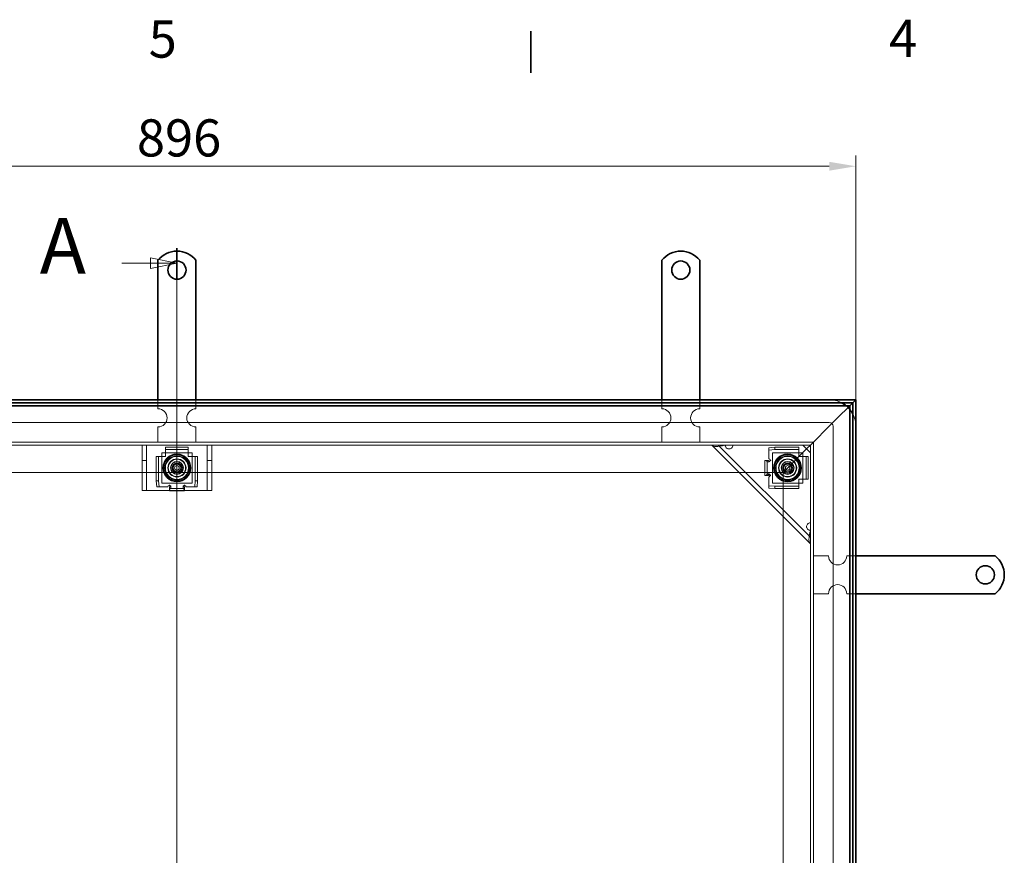
# Model space of a CAD drawing. Units: millimetres. Extents: x 0 to 3782, y 0 to 2079.
# Drawn here: x 643 to 1292, y 1493 to 2044 of the extents above; entities that cross this region are included whole.
import ezdxf

# ---------------------------------------------------------------- set-up
doc = ezdxf.new("R2010")
doc.units = ezdxf.units.MM
doc.header["$LTSCALE"] = 7
for name, color, linetype, lineweight in [('Kóta (ISO)', 5, 'Continuous', 9), ('Rámeček (ISO)', 7, 'Continuous', 35), ('Skrytá (ISO)', 142, 'Continuous', 9), ('Viditelná (ISO)', 7, 'Continuous', 35), ('Čára řezu (ISO)', 3, 'Continuous', 18)]:
    doc.layers.add(name, color=color, linetype=linetype, lineweight=lineweight)
doc.styles.add('Text popisu (ISO)', font='TAHOMA.TTF')
doc.styles.add('Text poznámky (ISO)', font='TAHOMA.TTF')
doc.dimstyles.new('Výchozí (ISO)', dxfattribs={"dimscale": 7, "dimtxt": 3.5, "dimasz": 2.5, "dimexe": 1, "dimexo": 0, "dimgap": 0.762, "dimtad": 1, "dimrnd": 1e-08, "dimtxsty": 'Text poznámky (ISO)', "dimcen": 0.09, "dimdle": 10, "dimclrd": 256, "dimclre": 256, "dimclrt": 256, "dimazin": 2, "dimtfac": 1.001486, "dimtmove": 0, "dimatfit": 3, "dimfxl": 0, "dimtolj": 1, "dimlwd": -1, "dimlwe": -1, "dimarcsym": 0})

# ---------------------------------------------------------------- blocks, each defined once
blk = doc.blocks.new('Rámečky Default Border')
at = {"layer": 'Rámeček (ISO)'}
blk.add_line((140, 287), (140, 290.9), dxfattribs=at)
at = {"layer": 'Rámeček (ISO)', "char_height": 3.5, "attachment_point": 7, "style": 'Text poznámky (ISO)'}
for s, insert in [('5', (103.975, 287.326)), ('4', (173.779, 287.4))]:
    blk.add_mtext(s, dxfattribs=dict(at, insert=insert))
blk = doc.blocks.new('2dPrevedenyRez0')
at = {"layer": 'Čára řezu (ISO)', "linetype": 'Continuous'}
for p, q in [((106.639, 113.897), (106.639, 270.469)), ((106.639, 269.053), (104.139, 269.553)), ((104.139, 269.553), (104.139, 268.553)), ((101.442, 269.053), (104.139, 269.053)), ((104.139, 269.053), (106.639, 269.053)), ((104.139, 268.553), (106.639, 269.053)), ((101.442, 115.312), (104.139, 115.312)), ((106.639, 115.312), (104.139, 115.812)), ((104.139, 115.812), (104.139, 114.812)), ((104.139, 115.312), (106.639, 115.312)), ((104.139, 114.812), (106.639, 115.312))]:
    blk.add_line(p, q, dxfattribs=at)
at = {"layer": 'Čára řezu (ISO)', "linetype": 'Continuous', "lineweight": 35}
for p, q in [((106.639, 267.638), (106.639, 270.469)), ((106.639, 113.897), (106.639, 116.728))]:
    blk.add_line(p, q, dxfattribs=at)
at = {"layer": 'Čára řezu (ISO)', "linetype": 'Continuous', "flags": 128}
for points in [[(104.139, 268.553), (106.639, 269.053)], [(104.139, 114.812), (106.639, 115.312)]]:
    blk.add_lwpolyline(points, dxfattribs=at)
at = {"layer": 'Čára řezu (ISO)'}
for points in [[(104.139, 268.553), (106.639, 269.053), (104.139, 269.553), (104.139, 268.553)], [(104.139, 114.812), (106.639, 115.312), (104.139, 115.812), (104.139, 114.812)]]:
    blk.add_solid(points, dxfattribs=at)
at = {"layer": 'Čára řezu (ISO)', "char_height": 5.25, "attachment_point": 7, "style": 'Text popisu (ISO)'}
for insert in [(93.706, 266.428), (93.706, 112.687)]:
    blk.add_mtext('A', dxfattribs=dict(at, insert=insert))
blk = doc.blocks.new('*D19')
at = {"layer": 'Defpoints', "color": 0}
for p in [(1194.47, 1947.28), (298.47, 1793.28), (1194.47, 1793.28)]:
    blk.add_point(p, dxfattribs=at)
at = {"layer": 'Kóta (ISO)'}
for p, q in [((298.47, 1793.28), (298.47, 1954.28)), ((1194.47, 1793.28), (1194.47, 1954.28)), ((315.97, 1947.28), (1176.97, 1947.28))]:
    blk.add_line(p, q, dxfattribs=at)
for points in [[(315.97, 1950.2), (315.97, 1944.36), (298.47, 1947.28)], [(1176.97, 1950.2), (1176.97, 1944.36), (1194.47, 1947.28)]]:
    blk.add_solid(points, dxfattribs=at)
at = {"layer": 'Kóta (ISO)', "insert": (720.04, 1978.23), "char_height": 24.5, "attachment_point": 1, "style": 'Text poznámky (ISO)'}
blk.add_mtext('\\A1;896', dxfattribs=at)

msp = doc.modelspace()

# ---------------------------------------------------------------- linework, layer by layer
at = {"layer": 'Skrytá (ISO)'}
for p, q in [((733.971, 1787.28), (733.971, 1793.28)), ((758.971, 1787.28), (758.971, 1793.28)), ((1066.471, 1787.28), (1066.471, 1793.28)), ((1091.471, 1787.28), (1091.471, 1793.28)), ((1190.471, 1789.28), (1182.205, 1781.013)), ((1182.205, 1781.013), (1190.471, 1789.28)), ((1182.205, 1781.013), (1178.471, 1777.28)), ((1178.471, 1777.28), (1182.205, 1781.013)), ((1176.971, 1778.28), (315.971, 1778.28)), ((733.971, 1765.28), (733.971, 1775.28)), ((758.971, 1765.28), (758.971, 1775.28)), ((1066.471, 1765.28), (1066.471, 1775.28)), ((1091.471, 1765.28), (1091.471, 1775.28)), ((1164.471, 1763.28), (1178.471, 1777.28)), ((1178.471, 1777.28), (1164.471, 1763.28)), ((1179.471, 914.78), (1179.471, 1775.78)), ((1166.471, 1765.28), (326.471, 1765.28)), ((1164.471, 1763.28), (328.471, 1763.28)), ((723.471, 1760.28), (723.471, 1763.28)), ((726.471, 1763.28), (726.471, 1760.28)), ((738.971, 1761.913), (753.971, 1761.913)), ((738.971, 1761.913), (738.971, 1760.419)), ((753.971, 1761.913), (753.971, 1760.419)), ((766.471, 1760.28), (766.471, 1763.28)), ((769.471, 1763.28), (769.471, 1760.28)), ((1099.471, 1763.28), (1164.471, 1698.28)), ((1103.714, 1763.28), (1164.471, 1702.523)), ((1140.971, 1761.913), (1136.971, 1761.564)), ((1136.971, 1761.564), (1136.971, 1760.07)), ((1140.971, 1760.419), (1140.971, 1761.913)), ((1140.971, 1761.913), (1156.971, 1761.913)), ((1162.471, 1761.28), (1146.471, 1745.28)), ((1146.471, 1745.28), (1162.471, 1761.28)), ((1156.971, 1761.913), (1156.971, 1760.419)), ((1159.471, 1763.28), (1164.471, 1758.28)), ((1164.471, 1763.28), (1162.471, 1761.28)), ((1162.471, 1761.28), (1164.471, 1763.28)), ((1164.471, 927.28), (1164.471, 1763.28)), ((1166.471, 925.28), (1166.471, 1765.28)), ((723.471, 1753.28), (723.471, 1760.28)), ((726.471, 1760.28), (726.471, 1753.28)), ((732.838, 1739.78), (732.838, 1755.78)), ((732.838, 1755.78), (734.333, 1755.78)), ((734.333, 1755.78), (735.226, 1755.78)), ((734.333, 1739.78), (734.333, 1755.78)), ((736.72, 1755.78), (735.226, 1755.78)), ((736.471, 1738.28), (736.471, 1758.28)), ((736.471, 1758.28), (756.471, 1758.28)), ((736.72, 1755.78), (738.971, 1755.78)), ((738.971, 1760.419), (753.971, 1760.419)), ((738.971, 1759.525), (738.971, 1760.419)), ((738.971, 1758.031), (738.971, 1759.525)), ((738.971, 1755.78), (738.971, 1758.031)), ((753.971, 1760.419), (753.971, 1759.525)), ((753.971, 1758.031), (753.971, 1759.525)), ((753.971, 1758.031), (753.971, 1755.78)), ((753.971, 1755.78), (756.222, 1755.78)), ((756.222, 1755.78), (757.717, 1755.78)), ((756.471, 1758.28), (756.471, 1738.28)), ((757.717, 1755.78), (758.61, 1755.78)), ((760.104, 1755.78), (758.61, 1755.78)), ((758.61, 1755.78), (758.61, 1739.78)), ((760.104, 1755.78), (760.104, 1739.78)), ((766.471, 1753.28), (766.471, 1760.28)), ((769.471, 1760.28), (769.471, 1753.28)), ((1136.971, 1760.07), (1140.971, 1760.419)), ((1136.971, 1759.525), (1136.971, 1760.07)), ((1136.971, 1758.031), (1136.971, 1759.525)), ((1136.971, 1754.291), (1136.971, 1758.031)), ((1139.471, 1738.28), (1139.471, 1758.28)), ((1139.471, 1758.28), (1159.471, 1758.28)), ((1140.971, 1760.419), (1156.971, 1760.419)), ((1156.971, 1760.419), (1156.971, 1759.525)), ((1156.971, 1758.031), (1156.971, 1759.525)), ((1156.971, 1758.031), (1156.971, 1755.78)), ((1156.971, 1755.78), (1159.222, 1755.78)), ((1159.222, 1755.78), (1160.717, 1755.78)), ((1159.471, 1758.28), (1159.471, 1738.28)), ((1160.717, 1755.78), (1161.61, 1755.78)), ((1161.61, 1755.78), (1161.61, 1740.78)), ((1163.104, 1755.78), (1161.61, 1755.78)), ((1163.104, 1755.78), (1163.104, 1740.78)), ((726.471, 1753.28), (723.471, 1753.28)), ((723.471, 1753.28), (723.471, 1750.578)), ((723.471, 1736.578), (723.471, 1750.578)), ((726.471, 1750.578), (726.471, 1753.28)), ((726.471, 1750.578), (726.471, 1736.578)), ((743.585, 1748.247), (745, 1750.763)), ((745.057, 1745.764), (743.585, 1748.247)), ((745, 1750.763), (747.886, 1750.796)), ((747.886, 1750.796), (749.358, 1748.313)), ((749.358, 1748.313), (747.943, 1745.797)), ((769.471, 1753.28), (766.471, 1753.28)), ((766.471, 1753.28), (766.471, 1750.578)), ((766.471, 1736.578), (766.471, 1750.578)), ((769.471, 1750.578), (769.471, 1753.28)), ((769.471, 1750.578), (769.471, 1736.578)), ((1135.958, 1753.281), (1134.464, 1753.281)), ((1134.464, 1753.281), (1134.464, 1743.279)), ((1135.958, 1753.281), (1136.852, 1753.281)), ((1135.958, 1753.281), (1135.958, 1743.279)), ((1137.401, 1752.291), (1136.457, 1752.291)), ((1136.852, 1753.281), (1136.961, 1753.281)), ((1137.792, 1753.281), (1138.069, 1753.281)), ((1137.971, 1753.291), (1138.356, 1753.291)), ((1138.069, 1753.281), (1138.346, 1753.281)), ((1138.356, 1753.281), (1138.346, 1753.281)), ((1138.356, 1753.291), (1138.356, 1753.281)), ((1146.588, 1748.148), (1147.915, 1750.711)), ((1148.144, 1745.717), (1146.588, 1748.148)), ((1147.915, 1750.711), (1150.799, 1750.843)), ((1150.799, 1750.843), (1152.355, 1748.412)), ((1152.355, 1748.412), (1151.027, 1745.848)), ((1146.471, 1745.28), (346.471, 1745.28)), ((747.943, 1745.797), (745.057, 1745.764)), ((1135.958, 1743.279), (1134.464, 1743.279)), ((1135.958, 1743.279), (1136.852, 1743.279)), ((1136.319, 1744.279), (1137.333, 1744.279)), ((1136.852, 1743.279), (1136.929, 1743.279)), ((1136.971, 1738.529), (1136.971, 1742.286)), ((1137.981, 1743.279), (1137.615, 1743.279)), ((1138.356, 1743.269), (1137.849, 1743.269)), ((1137.981, 1743.279), (1138.346, 1743.279)), ((1138.346, 1743.279), (1138.356, 1743.279)), ((1138.356, 1743.279), (1138.356, 1743.269)), ((1146.471, 945.28), (1146.471, 1745.28)), ((1151.027, 1745.848), (1148.144, 1745.717)), ((723.471, 1733.28), (723.471, 1736.578)), ((726.471, 1736.578), (726.471, 1733.28)), ((734.333, 1739.78), (732.838, 1739.78)), ((732.838, 1739.78), (733.187, 1735.78)), ((733.187, 1735.78), (734.681, 1735.78)), ((734.681, 1735.78), (734.333, 1739.78)), ((735.226, 1735.78), (734.681, 1735.78)), ((736.72, 1735.78), (735.226, 1735.78)), ((756.471, 1738.28), (736.471, 1738.28)), ((740.46, 1735.78), (736.72, 1735.78)), ((741.46, 1736.78), (741.46, 1737.164)), ((741.46, 1737.164), (741.47, 1737.164)), ((741.47, 1737.164), (741.47, 1737.154)), ((741.47, 1736.878), (741.47, 1737.154)), ((741.47, 1736.601), (741.47, 1736.878)), ((741.47, 1735.66), (741.47, 1735.769)), ((741.47, 1734.767), (741.47, 1735.66)), ((742.46, 1736.21), (742.46, 1735.265)), ((750.472, 1735.128), (750.472, 1736.141)), ((751.472, 1737.154), (751.472, 1737.164)), ((751.472, 1737.164), (751.482, 1737.164)), ((751.472, 1736.789), (751.472, 1737.154)), ((751.472, 1736.789), (751.472, 1736.424)), ((751.472, 1735.66), (751.472, 1735.737)), ((751.472, 1734.767), (751.472, 1735.66)), ((751.482, 1737.164), (751.482, 1736.658)), ((756.222, 1735.78), (752.465, 1735.78)), ((756.222, 1735.78), (757.717, 1735.78)), ((758.262, 1735.78), (757.717, 1735.78)), ((758.61, 1739.78), (758.262, 1735.78)), ((758.262, 1735.78), (759.756, 1735.78)), ((760.104, 1739.78), (758.61, 1739.78)), ((759.756, 1735.78), (760.104, 1739.78)), ((766.471, 1733.28), (766.471, 1736.578)), ((769.471, 1736.578), (769.471, 1733.28)), ((1136.971, 1738.529), (1136.971, 1737.035)), ((1136.971, 1736.49), (1136.971, 1737.035)), ((1136.971, 1736.49), (1136.971, 1734.996)), ((1140.971, 1736.141), (1136.971, 1736.49)), ((1136.971, 1734.996), (1140.971, 1734.647)), ((1159.471, 1738.28), (1139.471, 1738.28)), ((1140.971, 1734.647), (1140.971, 1736.141)), ((1156.971, 1736.141), (1140.971, 1736.141)), ((1156.971, 1740.78), (1156.971, 1738.529)), ((1159.222, 1740.78), (1156.971, 1740.78)), ((1156.971, 1738.529), (1156.971, 1737.035)), ((1156.971, 1737.035), (1156.971, 1736.141)), ((1156.971, 1734.647), (1156.971, 1736.141)), ((1159.222, 1740.78), (1160.717, 1740.78)), ((1161.61, 1740.78), (1160.717, 1740.78)), ((1163.104, 1740.78), (1161.61, 1740.78)), ((723.471, 1733.28), (726.471, 1733.28)), ((726.471, 1733.28), (729.471, 1733.28)), ((729.471, 1733.28), (763.471, 1733.28)), ((741.47, 1734.767), (751.472, 1734.767)), ((741.47, 1734.767), (741.47, 1733.272)), ((741.47, 1733.272), (751.472, 1733.272)), ((751.472, 1734.767), (751.472, 1733.272)), ((763.471, 1733.28), (766.471, 1733.28)), ((766.471, 1733.28), (769.471, 1733.28)), ((1156.971, 1734.647), (1140.971, 1734.647)), ((1166.471, 1690.28), (1176.471, 1690.28)), ((1188.471, 1690.28), (1194.471, 1690.28)), ((1166.471, 1665.28), (1176.471, 1665.28)), ((1188.471, 1665.28), (1194.471, 1665.28))]:
    msp.add_line(p, q, dxfattribs=at)
for centre, radius in [((746.471, 1748.28), 8.605), ((746.471, 1748.28), 8), ((746.471, 1748.28), 7.62), ((1149.471, 1748.28), 8.605), ((1149.471, 1748.28), 8), ((1149.471, 1748.28), 7.62), ((746.471, 1748.28), 6), ((746.471, 1748.28), 5.8), ((746.471, 1748.28), 5.688), ((746.471, 1748.28), 4.25), ((746.471, 1748.28), 4.188), ((746.471, 1748.28), 4), ((746.471, 1748.28), 3.233), ((746.471, 1748.28), 2.5), ((746.471, 1748.28), 1.5), ((1149.471, 1748.28), 6), ((1149.471, 1748.28), 5.8), ((1149.471, 1748.28), 5.688), ((1149.471, 1748.28), 4.25), ((1149.471, 1748.28), 4.188), ((1149.471, 1748.28), 4), ((1149.471, 1748.28), 3.233), ((1149.471, 1748.28), 2.5), ((1149.471, 1748.28), 1.5)]:
    msp.add_circle(centre, radius, dxfattribs=at)
for centre, radius, start, end in [((733.971, 1781.28), 6, 270, 90), ((758.971, 1781.28), 6, 90, 270), ((1066.471, 1781.28), 6, 270, 90), ((1091.471, 1781.28), 6, 90, 270), ((1176.971, 1775.78), 17.5, 62.33955, 90), ((1176.971, 1775.78), 17.5, 39.517653, 50.482347), ((1176.971, 1775.78), 17.5, 0, 27.66045), ((1176.971, 1775.78), 2.5, 0, 90), ((1110.785, 1763.28), 2.5, 180, 188.130102), ((1110.785, 1763.28), 2.5, 261.869898, 0), ((1136.971, 1753.291), 1, 0, 90), ((1136.849, 1743.279), 1, 277.00835, 359.427034), ((741.46, 1735.78), 1, 90, 180), ((751.472, 1735.658), 1, 7.00835, 89.427034), ((1164.471, 1709.594), 2.5, 90, 188.130102), ((1164.471, 1709.594), 2.5, 261.869898, 270), ((1182.471, 1690.28), 6, 180, 0), ((1182.471, 1665.28), 6, 0, 180)]:
    msp.add_arc(centre, radius, start, end, dxfattribs=at)
for points, knots in [([(1107.957, 1763.28), (1105.886, 1762.82), (1103.828, 1762.373), (1102.231, 1762.387), (1101.024, 1762.397), (1100.08, 1762.671), (1099.471, 1763.28)], [0, 0, 0, 0, 0.8946709, 0.8946709, 0.8946709, 1.5707963, 1.5707963, 1.5707963, 1.5707963]), ([(1110.432, 1760.805), (1110.311, 1760.822), (1110.192, 1760.848), (1109.674, 1761.002), (1109.304, 1761.226), (1108.731, 1761.798), (1108.507, 1762.169), (1108.354, 1762.687), (1108.327, 1762.806), (1108.31, 1762.926)], [0.49001532, 0.49001532, 0.49001532, 0.49001532, 0.52547397, 0.52547397, 0.64692835, 0.64692835, 0.76838272, 0.76838272, 0.80384138, 0.80384138, 0.80384138, 0.80384138]), ([(1135.576, 1753.281), (1135.547, 1752.964), (1135.661, 1752.649), (1135.883, 1752.468), (1136.356, 1752.084), (1137.632, 1752.476), (1137.776, 1753.144), (1137.786, 1753.19), (1137.792, 1753.235), (1137.792, 1753.281)], [0.50159158, 0.50159158, 0.50159158, 0.50159158, 0.65378943, 0.65378943, 0.65378943, 0.97657066, 0.97657066, 0.97657066, 0.99840836, 0.99840836, 0.99840836, 0.99840836]), ([(1138.069, 1753.281), (1138.069, 1753.235), (1138.066, 1753.19), (1138.061, 1753.144), (1137.989, 1752.476), (1137.351, 1752.084), (1137.115, 1752.468), (1137.003, 1752.649), (1136.946, 1752.964), (1136.961, 1753.281)], [-0.99840836, -0.99840836, -0.99840836, -0.99840836, -0.97657066, -0.97657066, -0.97657066, -0.65378943, -0.65378943, -0.65378943, -0.50159158, -0.50159158, -0.50159158, -0.50159158]), ([(1137.615, 1743.279), (1137.615, 1743.985), (1136.305, 1744.501), (1135.821, 1744.132), (1135.588, 1743.954), (1135.473, 1743.616), (1135.511, 1743.279)], [0, 0, 0, 0, 0.33735176, 0.33735176, 0.33735176, 0.5, 0.5, 0.5, 0.5]), ([(1136.929, 1743.279), (1136.909, 1743.616), (1136.967, 1743.954), (1137.083, 1744.132), (1137.325, 1744.501), (1137.981, 1743.985), (1137.981, 1743.279)], [-0.5, -0.5, -0.5, -0.5, -0.33735176, -0.33735176, -0.33735176, 0, 0, 0, 0]), ([(741.47, 1736.878), (741.516, 1736.877), (741.562, 1736.875), (741.607, 1736.87), (742.276, 1736.797), (742.667, 1736.159), (742.283, 1735.923), (742.102, 1735.812), (741.787, 1735.755), (741.47, 1735.769)], [-0.99840836, -0.99840836, -0.99840836, -0.99840836, -0.97657066, -0.97657066, -0.97657066, -0.65378943, -0.65378943, -0.65378943, -0.50159158, -0.50159158, -0.50159158, -0.50159158]), ([(741.47, 1734.384), (741.787, 1734.355), (742.102, 1734.469), (742.283, 1734.692), (742.667, 1735.164), (742.276, 1736.44), (741.607, 1736.585), (741.562, 1736.595), (741.516, 1736.6), (741.47, 1736.601)], [0.50159158, 0.50159158, 0.50159158, 0.50159158, 0.65378943, 0.65378943, 0.65378943, 0.97657066, 0.97657066, 0.97657066, 0.99840836, 0.99840836, 0.99840836, 0.99840836]), ([(751.472, 1735.737), (751.135, 1735.718), (750.797, 1735.775), (750.619, 1735.892), (750.251, 1736.134), (750.766, 1736.789), (751.472, 1736.789)], [-0.5, -0.5, -0.5, -0.5, -0.33735176, -0.33735176, -0.33735176, 0, 0, 0, 0]), ([(751.472, 1736.424), (750.766, 1736.424), (750.251, 1735.113), (750.619, 1734.629), (750.797, 1734.396), (751.135, 1734.281), (751.472, 1734.32)], [0, 0, 0, 0, 0.33735176, 0.33735176, 0.33735176, 0.5, 0.5, 0.5, 0.5]), ([(1164.118, 1707.119), (1163.998, 1707.136), (1163.878, 1707.162), (1163.361, 1707.315), (1162.99, 1707.54), (1162.417, 1708.112), (1162.193, 1708.483), (1162.04, 1709), (1162.014, 1709.12), (1161.997, 1709.24)], [0.49001532, 0.49001532, 0.49001532, 0.49001532, 0.52547397, 0.52547397, 0.64692835, 0.64692835, 0.76838272, 0.76838272, 0.80384138, 0.80384138, 0.80384138, 0.80384138]), ([(1164.471, 1698.28), (1163.666, 1699.085), (1163.461, 1700.492), (1163.643, 1702.284), (1163.78, 1703.639), (1164.124, 1705.2), (1164.471, 1706.765)], [0, 0, 0, 0, 0.8946709, 0.8946709, 0.8946709, 1.5707963, 1.5707963, 1.5707963, 1.5707963])]:
    msp.add_open_spline(points, degree=3, knots=knots, dxfattribs=at)
at = {"layer": 'Viditelná (ISO)'}
for p, q in [((733.971, 1868.78), (733.971, 1885.267)), ((758.971, 1868.78), (758.971, 1885.267)), ((1066.471, 1868.78), (1066.471, 1885.267)), ((1091.471, 1868.78), (1091.471, 1885.267)), ((733.971, 1868.78), (733.971, 1864.891)), ((733.971, 1862.416), (733.971, 1864.891)), ((758.971, 1868.78), (758.971, 1864.891)), ((758.971, 1862.416), (758.971, 1864.891)), ((1066.471, 1868.78), (1066.471, 1864.891)), ((1066.471, 1862.416), (1066.471, 1864.891)), ((1091.471, 1868.78), (1091.471, 1864.891)), ((1091.471, 1862.416), (1091.471, 1864.891)), ((733.971, 1854.638), (733.971, 1862.416)), ((758.971, 1854.638), (758.971, 1862.416)), ((1066.471, 1854.638), (1066.471, 1862.416)), ((1091.471, 1854.638), (1091.471, 1862.416)), ((733.971, 1852.163), (733.971, 1854.638)), ((733.971, 1852.163), (733.971, 1844.385)), ((758.971, 1852.163), (758.971, 1854.638)), ((758.971, 1852.163), (758.971, 1844.385)), ((1066.471, 1852.163), (1066.471, 1854.638)), ((1066.471, 1852.163), (1066.471, 1844.385)), ((1091.471, 1852.163), (1091.471, 1854.638)), ((1091.471, 1852.163), (1091.471, 1844.385)), ((733.971, 1841.91), (733.971, 1844.385)), ((733.971, 1834.132), (733.971, 1841.91)), ((758.971, 1841.91), (758.971, 1844.385)), ((758.971, 1834.132), (758.971, 1841.91)), ((1066.471, 1841.91), (1066.471, 1844.385)), ((1066.471, 1834.132), (1066.471, 1841.91)), ((1091.471, 1841.91), (1091.471, 1844.385)), ((1091.471, 1834.132), (1091.471, 1841.91)), ((733.971, 1831.657), (733.971, 1834.132)), ((758.971, 1831.657), (758.971, 1834.132)), ((1066.471, 1831.657), (1066.471, 1834.132)), ((1091.471, 1831.657), (1091.471, 1834.132)), ((733.971, 1831.657), (733.971, 1823.879)), ((758.971, 1831.657), (758.971, 1823.879)), ((1066.471, 1831.657), (1066.471, 1823.879)), ((1091.471, 1831.657), (1091.471, 1823.879)), ((733.971, 1821.404), (733.971, 1823.879)), ((733.971, 1813.626), (733.971, 1821.404)), ((758.971, 1821.404), (758.971, 1823.879)), ((758.971, 1813.626), (758.971, 1821.404)), ((1066.471, 1821.404), (1066.471, 1823.879)), ((1066.471, 1813.626), (1066.471, 1821.404)), ((1091.471, 1821.404), (1091.471, 1823.879)), ((1091.471, 1813.626), (1091.471, 1821.404)), ((733.971, 1811.151), (733.971, 1813.626)), ((758.971, 1811.151), (758.971, 1813.626)), ((1066.471, 1811.151), (1066.471, 1813.626)), ((1091.471, 1811.151), (1091.471, 1813.626)), ((733.971, 1811.151), (733.971, 1807.262)), ((733.971, 1793.28), (733.971, 1807.262)), ((758.971, 1811.151), (758.971, 1807.262)), ((758.971, 1793.28), (758.971, 1807.262)), ((1066.471, 1811.151), (1066.471, 1807.262)), ((1066.471, 1793.28), (1066.471, 1807.262)), ((1091.471, 1811.151), (1091.471, 1807.262)), ((1091.471, 1793.28), (1091.471, 1807.262)), ((1194.471, 1793.28), (298.471, 1793.28)), ((300.471, 1791.28), (1192.471, 1791.28)), ((302.471, 1789.28), (1190.471, 1789.28)), ((1192.471, 1791.28), (1190.471, 1789.28)), ((1190.471, 1789.28), (1192.471, 1791.28)), ((1190.471, 1789.28), (1190.471, 901.28)), ((1194.471, 1793.28), (1192.471, 1791.28)), ((1192.471, 1791.28), (1194.471, 1793.28)), ((1192.471, 1791.28), (1192.471, 899.28)), ((1194.471, 897.28), (1194.471, 1793.28)), ((1194.471, 1690.28), (1208.453, 1690.28)), ((1212.342, 1690.28), (1208.453, 1690.28)), ((1212.342, 1690.28), (1214.817, 1690.28)), ((1214.817, 1690.28), (1222.595, 1690.28)), ((1222.595, 1690.28), (1225.07, 1690.28)), ((1232.848, 1690.28), (1225.07, 1690.28)), ((1232.848, 1690.28), (1235.323, 1690.28)), ((1235.323, 1690.28), (1243.101, 1690.28)), ((1243.101, 1690.28), (1245.576, 1690.28)), ((1253.354, 1690.28), (1245.576, 1690.28)), ((1253.354, 1690.28), (1255.829, 1690.28)), ((1255.829, 1690.28), (1263.608, 1690.28)), ((1263.608, 1690.28), (1266.082, 1690.28)), ((1269.971, 1690.28), (1266.082, 1690.28)), ((1269.971, 1690.28), (1286.459, 1690.28)), ((1194.471, 1665.28), (1208.453, 1665.28)), ((1212.342, 1665.28), (1208.453, 1665.28)), ((1212.342, 1665.28), (1214.817, 1665.28)), ((1214.817, 1665.28), (1222.595, 1665.28)), ((1222.595, 1665.28), (1225.07, 1665.28)), ((1232.848, 1665.28), (1225.07, 1665.28)), ((1232.848, 1665.28), (1235.323, 1665.28)), ((1235.323, 1665.28), (1243.101, 1665.28)), ((1243.101, 1665.28), (1245.576, 1665.28)), ((1253.354, 1665.28), (1245.576, 1665.28)), ((1253.354, 1665.28), (1255.829, 1665.28)), ((1255.829, 1665.28), (1263.608, 1665.28)), ((1263.608, 1665.28), (1266.082, 1665.28)), ((1269.971, 1665.28), (1266.082, 1665.28)), ((1269.971, 1665.28), (1286.459, 1665.28))]:
    msp.add_line(p, q, dxfattribs=at)
for centre, radius in [((746.471, 1878.78), 6), ((1078.971, 1878.78), 6), ((746.471, 1748.28), 9), ((1149.471, 1748.28), 9), ((1279.971, 1677.78), 6)]:
    msp.add_circle(centre, radius, dxfattribs=at)
for centre, radius, start, end in [((746.471, 1875.28), 16, 38.624833, 141.375167), ((1078.971, 1875.28), 16, 38.624833, 141.375167), ((1176.971, 1775.78), 17.5, 50.482347, 62.33955), ((1176.971, 1775.78), 17.5, 27.66045, 39.517653), ((1276.471, 1677.78), 16, 308.624833, 51.375167)]:
    msp.add_arc(centre, radius, start, end, dxfattribs=at)

# ---------------------------------------------------------------- block references
at = {"xscale": 7, "yscale": 7, "zscale": 7}
msp.add_blockref('Rámečky Default Border', (0, 0), dxfattribs=at)
at = {"layer": 'Čára řezu (ISO)', "xscale": 7, "yscale": 7, "zscale": 7}
msp.add_blockref('2dPrevedenyRez0', (0, 0), dxfattribs=at)

# ---------------------------------------------------------------- dimensions: what is measured, and where the dimension line sits
at = {"layer": 'Kóta (ISO)'}
dim = msp.add_linear_dim(base=(1194.471, 1947.28), p1=(298.471, 1793.28), p2=(1194.471, 1793.28), angle=180, dimstyle='Výchozí (ISO)', override={"dimdec": 2, "dimtp": 0, "dimtm": 0, "dimtdec": 2, "dimtofl": 0, "dimatfit": 1}, dxfattribs=at)
dim.commit()
dim.dimension.update_dxf_attribs({"geometry": '*D19', "text_midpoint": (746.471, 1947.28), "dimtype": 160})

doc.saveas('drawing.dxf')
